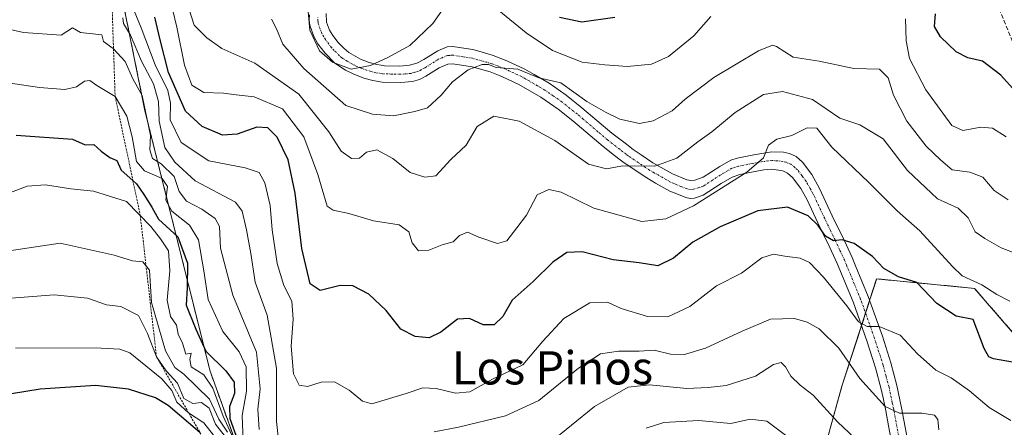
# Model space of a CAD drawing. Units: metres. Extents: x 583599 to 587040, y 4726624 to 4728979.
# Drawn here: x 586078 to 586315, y 4728697 to 4728795 of the extents above; entities that cross this region are included whole.
import ezdxf
from ezdxf.enums import TextEntityAlignment as Align

# ---------------------------------------------------------------- set-up
doc = ezdxf.new("R2010")
doc.units = ezdxf.units.M
doc.header["$MEASUREMENT"] = 0
for name, pattern in [('TRAZO_Y_PUNTO', [1, 0.5, -0.25, 0, -0.25]), ('TRAZOS', [0.75, 0.5, -0.25]), ('TRAZOSX2', [1.5, 1, -0.5])]:
    doc.linetypes.add(name, pattern=pattern)
for name, color, linetype, lineweight in [('Arbolado forestal', 92, 'TRAZOS', 0), ('Arbolado forestal CxS', 92, 'Continuous', 0), ('Camino', 19, 'Continuous', 0), ('Camino Cxs', 19, 'Continuous', 0), ('Camino eje', 39, 'TRAZO_Y_PUNTO', 13), ('Conducción de agua lineal', 5, 'TRAZOSX2', 0), ('Curva de nivel maestra', 36, 'Continuous', 30), ('Curva de nivel normal', 36, 'Continuous', 0), ('Escarpado lineal', 39, 'TRAZOS', 0), ('Matorral', 135, 'Continuous', 0), ('Matorral CxS', 135, 'Continuous', 0), ('Texto cartográfico', 19, 'Continuous', 0)]:
    doc.layers.add(name, color=color, linetype=linetype, lineweight=lineweight)
doc.styles.add('Arial', font='txt', dxfattribs={"height": 0.2})

# ---------------------------------------------------------------- blocks, each defined once
blk = doc.blocks.new('*U174')
at = {"layer": 'Matorral CxS', "color": 135, "linetype": 'Continuous', "lineweight": 0}
blk.add_polyline3d([(585949.72, 4728638.36, 556.01), (585959.66, 4728646.25, 556.79), (585980.37, 4728640.83, 561.94), (586018.76, 4728626.13, 572.28), (586050.44, 4728616.56, 580.49), (586082.12, 4728608.19, 590.06), (586101.25, 4728611.18, 595.08), (586112.86, 4728615.99, 595.91), (586130.41, 4728616.18, 591.28), (586145.22, 4728612.9, 583.89), (586165.37, 4728609.97, 575.26), (586166.68, 4728609.84, 574.76), (586180.31, 4728608.4, 568.18), (586214.73, 4728634.24, 560.76), (586217.5, 4728638.45, 561), (586236.78, 4728650.92, 558.87), (586267.89, 4728679.76, 549.43), (586275.48, 4728707.08, 537.19), (586283.83, 4728732.89, 526.4), (586307.36, 4728730.61, 520.63), (586317.23, 4728719.23, 522.39)], dxfattribs=at)
blk = doc.blocks.new('*U187')
at = {"layer": 'Curva de nivel normal', "color": 36, "linetype": 'Continuous', "lineweight": 0}
blk.add_polyline3d([(586315.83, 4728727.55, 520), (586312.72, 4728729.1, 520), (586309.11, 4728731.49, 520), (586304.4, 4728733.6, 520), (586302.06, 4728735.85, 520), (586294.24, 4728744.45, 520), (586288.77, 4728749.24, 520), (586281.98, 4728756.04, 520), (586273.03, 4728764.52, 520), (586269.45, 4728769.12, 520), (586267.12, 4728769.22, 520), (586263.45, 4728767.34, 520), (586259.82, 4728766.44, 520), (586257.78, 4728765.01, 520), (586256.59, 4728761.95, 520), (586252.64, 4728758.54, 520), (586239.78, 4728750.46, 520), (586233.12, 4728747.32, 520), (586227.34, 4728746.66, 520), (586215.8, 4728749.85, 520), (586207.95, 4728753.71, 520), (586204.97, 4728754.38, 520), (586202.16, 4728753.13, 520), (586199.59, 4728748.18, 520), (586197.27, 4728745.17, 520), (586194.86, 4728742.07, 520), (586192.64, 4728741.36, 520), (586188.12, 4728742.92, 520), (586185.42, 4728744.1, 520), (586183.48, 4728743.34, 520), (586181.98, 4728741.82, 520), (586179.35, 4728741.11, 520), (586176.15, 4728739.77, 520), (586173.63, 4728739.64, 520), (586172.13, 4728741.59, 520), (586171.3, 4728744.16, 520), (586169, 4728745.85, 520), (586162.82, 4728746.87, 520), (586156.88, 4728748.6, 520), (586153.13, 4728749.37, 520), (586151.68, 4728750.4, 520), (586149.4, 4728757.98, 520), (586146.07, 4728767.07, 520), (586140.92, 4728773.8, 520), (586134.12, 4728776.66, 520), (586129.78, 4728777.09, 520), (586126.78, 4728777.52, 520), (586122.04, 4728777.72, 520), (586119.13, 4728779.46, 520), (586117.41, 4728784.29, 520), (586115.51, 4728793.37, 520), (586113.41, 4728802.13, 520)], dxfattribs=at)
blk = doc.blocks.new('*U189')
at = {"layer": 'Curva de nivel normal', "color": 36, "linetype": 'Continuous', "lineweight": 0}
blk.add_polyline3d([(586317.53, 4728738.92, 515), (586313.78, 4728740.34, 515), (586309.86, 4728742.56, 515), (586307.5, 4728744.16, 515), (586305.85, 4728747.58, 515), (586303.47, 4728749.85, 515), (586298.43, 4728752.15, 515), (586291.24, 4728758.96, 515), (586285.36, 4728766.55, 515), (586279.79, 4728769.88, 515), (586275, 4728771.56, 515), (586268.42, 4728775.98, 515), (586261.16, 4728777.96, 515), (586256.58, 4728777.18, 515), (586249.8, 4728772.87, 515), (586244.19, 4728768.25, 515), (586240.8, 4728765.84, 515), (586235.78, 4728761.89, 515), (586230.45, 4728760, 515), (586222.72, 4728760.1, 515), (586218.87, 4728759.38, 515), (586214.57, 4728760.49, 515), (586206.47, 4728766.16, 515), (586197.86, 4728770.78, 515), (586191.76, 4728772.01, 515), (586187.78, 4728769.48, 515), (586185.12, 4728765.02, 515), (586181.45, 4728761.6, 515), (586177.78, 4728757.62, 515), (586175.14, 4728757.36, 515), (586171.63, 4728758.46, 515), (586167.5, 4728761.79, 515), (586163.62, 4728763.87, 515), (586161.16, 4728763.36, 515), (586159.45, 4728761.93, 515), (586157.52, 4728761.81, 515), (586155.02, 4728763.55, 515), (586152.08, 4728768.27, 515), (586144.91, 4728777.3, 515), (586134.25, 4728784.76, 515), (586126.38, 4728788.26, 515), (586122.74, 4728790.85, 515), (586119.68, 4728793.84, 515), (586118.41, 4728797.89, 515)], dxfattribs=at)
blk = doc.blocks.new('*U218')
at = {"layer": 'Curva de nivel normal', "color": 36, "linetype": 'Continuous', "lineweight": 0}
for points in [[(586314.98, 4728767.04, 505), (586311.66, 4728769.14, 505), (586308.88, 4728769.36, 505), (586304.58, 4728768.59, 505), (586301.93, 4728769.74, 505), (586299.76, 4728772.76, 505), (586295.64, 4728778.36, 505), (586291.69, 4728785.86, 505), (586290.94, 4728790.13, 505), (586290.8, 4728795.37, 505)], [(586243.99, 4728795.96, 505), (586239.86, 4728791.28, 505), (586233.76, 4728786.33, 505), (586229.7, 4728784.52, 505), (586223.91, 4728783.96, 505), (586218.46, 4728784.32, 505), (586212.97, 4728784.95, 505), (586205.88, 4728787.78, 505), (586199.52, 4728792.04, 505), (586192.95, 4728797.44, 505)], [(586181.12, 4728800.03, 505), (586177.12, 4728794.24, 505), (586171.6, 4728788.98, 505), (586166.47, 4728786.15, 505), (586162.11, 4728784.19, 505), (586157.45, 4728783.28, 505), (586152.99, 4728784.98, 505), (586149.84, 4728787.68, 505), (586147.55, 4728792.65, 505), (586146.73, 4728801.79, 505)]]:
    blk.add_polyline3d(points, dxfattribs=at)
blk = doc.blocks.new('*U219')
at = {"layer": 'Curva de nivel maestra', "color": 36, "linetype": 'Continuous', "lineweight": 30}
for points in [[(586321.5, 4728773.17, 500), (586313.7, 4728781.83, 500), (586309.26, 4728785.21, 500), (586305.78, 4728785.99, 500), (586302.97, 4728787.49, 500), (586299.2, 4728791.06, 500), (586297.73, 4728793.59, 500), (586297.95, 4728796.6, 500)], [(586220.9, 4728795.71, 500), (586212.9, 4728794.57, 500), (586207.59, 4728795.71, 500)]]:
    blk.add_polyline3d(points, dxfattribs=at)
blk = doc.blocks.new('*U226')
at = {"layer": 'Curva de nivel maestra', "color": 36, "linetype": 'Continuous', "lineweight": 30}
blk.add_polyline3d([(586317.88, 4728712.66, 525), (586311.94, 4728713.66, 525), (586310.82, 4728714.13, 525), (586309.65, 4728716.15, 525), (586307.06, 4728723.11, 525), (586302.98, 4728723.96, 525), (586298.32, 4728726.99, 525), (586293.51, 4728732.03, 525), (586289.08, 4728733.41, 525), (586285.58, 4728735.4, 525), (586282.82, 4728738.27, 525), (586278.39, 4728741.36, 525), (586275.52, 4728742.24, 525), (586273.45, 4728742.03, 525), (586271.52, 4728743.12, 525), (586269.79, 4728745.72, 525), (586267.36, 4728748.08, 525), (586262.38, 4728750.1, 525), (586255.28, 4728749.27, 525), (586246.19, 4728745.38, 525), (586239.66, 4728741.69, 525), (586234.94, 4728737.89, 525), (586231.24, 4728736.03, 525), (586226.69, 4728736.72, 525), (586220.44, 4728737.48, 525), (586212.99, 4728739.37, 525), (586209.31, 4728739.24, 525), (586205.95, 4728736.93, 525), (586201.24, 4728732.25, 525), (586196.21, 4728727.77, 525), (586193.89, 4728723.88, 525), (586191.85, 4728721.83, 525), (586189.22, 4728721.86, 525), (586185.89, 4728723.36, 525), (586183, 4728723.19, 525), (586179.05, 4728720.08, 525), (586176.19, 4728718.71, 525), (586172.86, 4728719.02, 525), (586169.44, 4728720.8, 525), (586165.86, 4728725.27, 525), (586161.74, 4728729.18, 525), (586157.88, 4728731.24, 525), (586154.78, 4728731.26, 525), (586150.03, 4728730.11, 525), (586147.63, 4728731.68, 525), (586145.57, 4728740.19, 525), (586144.02, 4728753.52, 525), (586142.28, 4728761.54, 525), (586139.63, 4728766.95, 525), (586137.45, 4728769.18, 525), (586134.78, 4728769.35, 525), (586130.04, 4728767.69, 525), (586126.5, 4728767.46, 525), (586121.65, 4728769.49, 525), (586117.64, 4728773.2, 525), (586113.56, 4728782.52, 525), (586111.5, 4728790.34, 525), (586110.26, 4728795.79, 525)], dxfattribs=at)

msp = doc.modelspace()

# ---------------------------------------------------------------- linework, layer by layer
at = {"layer": 'Arbolado forestal', "color": 92, "linetype": 'TRAZOS', "lineweight": 0}
for points in [[(586165.25, 4728911.22, 467.63), (586153.74, 4728904.16, 473.04), (586126.35, 4728899.71, 485.43), (586111.65, 4728884.34, 495.61), (586110.94, 4728883.6, 495.66), (586110.62, 4728883.59, 495.73), (586109.14, 4728883.51, 496.04), (586097.45, 4728882.88, 502.64), (586086.34, 4728873.99, 509.15), (586085.6, 4728852.51, 518.23), (586099.49, 4728814.8, 528.81), (586107.87, 4728773.25, 539.17), (586123.54, 4728710.67, 552.18), (586150.3, 4728636.23, 564.71), (586166.68, 4728609.84, 574.76)], [(586317.23, 4728719.23, 522.39), (586307.36, 4728730.61, 520.63), (586283.83, 4728732.89, 526.4), (586282.14, 4728727.66, 528.26), (586281.17, 4728724.65, 529.23), (586280.19, 4728721.63, 530.38), (586275.48, 4728707.08, 537.19), (586267.89, 4728679.76, 549.43), (586236.78, 4728650.92, 558.87), (586217.5, 4728638.45, 561), (586214.73, 4728634.24, 560.76), (586194.46, 4728619.02, 564.68), (586188.54, 4728614.57, 566.07), (586181.13, 4728609.02, 568.06), (586180.31, 4728608.4, 568.18), (586180.14, 4728608.42, 568.22), (586178.14, 4728608.63, 568.74), (586176.14, 4728608.84, 569.4), (586166.68, 4728609.84, 574.76)]]:
    msp.add_polyline3d(points, dxfattribs=at)
at = {"layer": 'Arbolado forestal CxS', "color": 92, "linetype": 'Continuous', "lineweight": 0}
for points in [[(586099.49, 4728814.8, 528.81), (586107.87, 4728773.25, 539.17), (586123.54, 4728710.67, 552.18), (586150.3, 4728636.23, 564.71), (586166.68, 4728609.84, 574.76), (586165.37, 4728609.97, 575.26), (586145.22, 4728612.9, 583.89), (586130.41, 4728616.18, 591.28), (586112.86, 4728615.99, 595.91), (586101.25, 4728611.18, 595.08), (586082.12, 4728608.19, 590.06), (586050.44, 4728616.56, 580.49), (586018.76, 4728626.13, 572.28), (585980.37, 4728640.83, 561.94), (585959.66, 4728646.25, 556.79), (585958.64, 4728646.52, 556.55), (585931.49, 4728658.41, 552.47)], [(586317.23, 4728719.23, 522.39), (586307.36, 4728730.61, 520.63), (586283.83, 4728732.89, 526.4), (586275.48, 4728707.08, 537.19), (586267.89, 4728679.76, 549.43), (586236.78, 4728650.92, 558.87), (586217.5, 4728638.45, 561), (586214.73, 4728634.24, 560.76), (586180.31, 4728608.4, 568.18), (586166.68, 4728609.84, 574.76), (586150.3, 4728636.23, 564.71), (586123.54, 4728710.67, 552.18), (586107.87, 4728773.25, 539.17), (586099.49, 4728814.8, 528.81)]]:
    msp.add_polyline3d(points, dxfattribs=at)
at = {"layer": 'Camino', "color": 19, "linetype": 'Continuous', "lineweight": 0}
for points in [[(586287.95, 4728690.79, 538.4), (586286.69, 4728697.59, 535.98), (586286.03, 4728701.18, 535.15), (586285.36, 4728704.33, 534.44), (586284.92, 4728706.38, 533.81), (586283.54, 4728711.53, 532.47), (586281.49, 4728718.01, 530.45), (586278.15, 4728727.33, 529.31), (586274.35, 4728736.55, 527.07), (586272.07, 4728741.46, 525.6), (586271.23, 4728743.18, 524.99), (586269.7, 4728746.33, 524.81), (586267.11, 4728751.9, 523.59), (586265.59, 4728754.61, 522.87), (586263.63, 4728757.26, 521.93), (586262.38, 4728758.32, 521.24), (586261.25, 4728758.84, 521), (586258.65, 4728759.23, 521.04), (586256.68, 4728759.1, 521.13), (586253.71, 4728758.57, 520.06), (586250.96, 4728758.01, 519.35), (586249.09, 4728757.37, 519.41), (586246.43, 4728755.82, 519.58), (586242.13, 4728753.04, 518.76), (586240, 4728752.29, 518.66), (586238.95, 4728752.22, 518.44), (586237.9, 4728752.43, 518.04), (586235.37, 4728753.47, 517.07), (586234.11, 4728753.99, 516.87), (586230.67, 4728755.93, 516.12), (586228.54, 4728757.14, 515.86), (586223.09, 4728760.8, 514.57), (586222.12, 4728761.54, 514.45), (586220.77, 4728762.58, 514.3), (586218.02, 4728764.68, 513.68), (586210.76, 4728770.87, 512.79), (586207.2, 4728773.7, 512.31), (586203.1, 4728776.56, 511.77), (586197.81, 4728779.61, 510.78), (586193.84, 4728781.49, 510.76), (586192.85, 4728781.87, 510.73), (586190.86, 4728782.64, 510.46), (586186.57, 4728783.85, 509.72), (586181.93, 4728784.58, 508.23), (586180.71, 4728784.49, 507.93), (586178.58, 4728783.62, 507.43), (586175.39, 4728781.61, 507.48), (586173.91, 4728780.83, 507.66), (586172.19, 4728780.3, 507.78), (586169.4, 4728780.08, 507.46), (586164.94, 4728780.2, 506.64), (586162.7, 4728780.55, 506.14), (586160.53, 4728781.15, 505.8), (586157.92, 4728782.15, 505.57), (586156.11, 4728783.05, 505.35), (586153.56, 4728784.77, 505.16), (586151.19, 4728787.15, 504.27), (586149.48, 4728789.41, 504.25), (586148.49, 4728791.13, 504.44), (586147.53, 4728793.91, 504.51), (586147.38, 4728795.06, 504.66), (586147.42, 4728796.4, 504.66)], [(586151.47, 4728796.65, 500.85), (586151.56, 4728794.63, 501.26), (586152.27, 4728792.67, 501.78), (586153.03, 4728791.39, 502.16), (586154.32, 4728789.7, 502.61), (586155.8, 4728788.23, 502.97), (586156.88, 4728787.34, 503.36), (586159.71, 4728785.74, 504.19), (586161.8, 4728784.92, 504.45), (586163.62, 4728784.43, 504.77), (586164.65, 4728784.26, 504.95), (586165.48, 4728784.13, 505.09), (586169.19, 4728784.03, 505.69), (586171.52, 4728784.23, 506.02), (586173.22, 4728784.71, 506.29), (586174.91, 4728785.61, 506.66), (586178.29, 4728787.74, 507.6), (586180.55, 4728788.66, 507.98), (586181.84, 4728788.76, 508.18), (586186.73, 4728788, 508.91), (586189.27, 4728787.28, 509.29), (586191.63, 4728786.6, 509.59), (586194.91, 4728785.34, 509.59), (586199.26, 4728783.28, 509.44), (586201.5, 4728781.99, 509.5), (586205.04, 4728779.94, 510.77), (586209.2, 4728777.05, 511.08), (586212.96, 4728774.04, 511.4), (586220.13, 4728767.93, 511.78), (586223.34, 4728765.48, 512.48), (586225.26, 4728764, 512.79), (586227.17, 4728762.72, 513.13), (586230, 4728760.82, 514.25), (586234.7, 4728758.17, 516.58), (586238.14, 4728756.73, 517.35), (586239.12, 4728756.54, 517.51), (586240.1, 4728756.6, 517.65), (586242.08, 4728757.3, 517.94), (586246.08, 4728759.89, 518.06), (586248.76, 4728761.45, 518.43), (586250.29, 4728761.92, 518.73), (586254.3, 4728762.74, 519.57), (586258.62, 4728763.4, 520.2), (586261.41, 4728763.34, 520.69), (586262.89, 4728763.01, 520.87), (586264.45, 4728762.31, 521.09), (586265.99, 4728760.97, 521.39), (586268.21, 4728757.95, 521.89), (586270.09, 4728754.62, 522.61), (586273.14, 4728748.07, 523.51), (586274.21, 4728745.89, 524), (586275.58, 4728743.06, 524.7), (586277.93, 4728738.01, 526), (586278.75, 4728736.01, 526.43), (586281.79, 4728728.65, 528.07), (586284.26, 4728721.75, 529.59), (586285.2, 4728719.11, 530.2), (586287.22, 4728712.72, 531.73), (586288.68, 4728707.25, 533.06), (586289.83, 4728701.88, 534.59), (586291.78, 4728691.29, 537.52)]]:
    msp.add_polyline3d(points, dxfattribs=at)
at = {"layer": 'Camino Cxs', "color": 19, "linetype": 'Continuous', "lineweight": 0}
for points in [[(586287.95, 4728690.79, 538.4), (586286.69, 4728697.59, 535.98), (586286.03, 4728701.18, 535.15), (586285.36, 4728704.33, 534.44), (586284.92, 4728706.38, 533.81), (586283.54, 4728711.53, 532.47), (586281.49, 4728718.01, 530.45), (586278.15, 4728727.33, 529.31), (586274.35, 4728736.55, 527.07), (586272.07, 4728741.46, 525.6), (586271.23, 4728743.18, 524.99), (586269.7, 4728746.33, 524.81), (586267.11, 4728751.9, 523.59), (586265.59, 4728754.61, 522.87), (586263.63, 4728757.26, 521.93), (586262.38, 4728758.32, 521.24), (586261.25, 4728758.84, 521), (586258.65, 4728759.23, 521.04), (586256.68, 4728759.1, 521.13), (586253.71, 4728758.57, 520.06), (586250.96, 4728758.01, 519.35), (586249.09, 4728757.37, 519.41), (586246.43, 4728755.82, 519.58), (586242.13, 4728753.04, 518.76), (586240, 4728752.29, 518.66), (586238.95, 4728752.22, 518.44), (586237.9, 4728752.43, 518.04), (586235.37, 4728753.47, 517.07), (586234.11, 4728753.99, 516.87), (586230.67, 4728755.93, 516.12), (586228.54, 4728757.14, 515.86), (586223.09, 4728760.8, 514.57), (586222.12, 4728761.54, 514.45), (586220.77, 4728762.58, 514.3), (586218.02, 4728764.68, 513.68), (586210.76, 4728770.87, 512.79), (586207.2, 4728773.7, 512.31), (586203.1, 4728776.56, 511.77), (586197.81, 4728779.61, 510.78), (586193.84, 4728781.49, 510.76), (586192.85, 4728781.87, 510.73), (586190.86, 4728782.64, 510.46), (586186.57, 4728783.85, 509.72), (586181.93, 4728784.58, 508.23), (586180.71, 4728784.49, 507.93), (586178.58, 4728783.62, 507.43), (586175.39, 4728781.61, 507.48), (586173.91, 4728780.83, 507.66), (586172.19, 4728780.3, 507.78), (586169.4, 4728780.08, 507.46), (586164.94, 4728780.2, 506.64), (586162.7, 4728780.55, 506.14), (586160.53, 4728781.15, 505.8), (586157.92, 4728782.15, 505.57), (586156.11, 4728783.05, 505.35), (586153.56, 4728784.77, 505.16), (586151.19, 4728787.15, 504.27), (586149.48, 4728789.41, 504.25), (586148.49, 4728791.13, 504.44), (586147.53, 4728793.91, 504.51), (586147.38, 4728795.06, 504.66), (586147.42, 4728796.4, 504.66)], [(586151.47, 4728796.65, 500.85), (586151.56, 4728794.63, 501.26), (586152.27, 4728792.67, 501.78), (586153.03, 4728791.39, 502.16), (586154.32, 4728789.7, 502.61), (586155.8, 4728788.23, 502.97), (586156.88, 4728787.34, 503.36), (586159.71, 4728785.74, 504.19), (586161.8, 4728784.92, 504.45), (586163.62, 4728784.43, 504.77), (586164.65, 4728784.26, 504.95), (586165.48, 4728784.13, 505.09), (586169.19, 4728784.03, 505.69), (586171.52, 4728784.23, 506.02), (586173.22, 4728784.71, 506.29), (586174.91, 4728785.61, 506.66), (586178.29, 4728787.74, 507.6), (586180.55, 4728788.66, 507.98), (586181.84, 4728788.76, 508.18), (586186.73, 4728788, 508.91), (586189.27, 4728787.28, 509.29), (586191.63, 4728786.6, 509.59), (586194.91, 4728785.34, 509.59), (586199.26, 4728783.28, 509.44), (586201.5, 4728781.99, 509.5), (586205.04, 4728779.94, 510.77), (586209.2, 4728777.05, 511.08), (586212.96, 4728774.04, 511.4), (586220.13, 4728767.93, 511.78), (586223.34, 4728765.48, 512.48), (586225.26, 4728764, 512.79), (586227.17, 4728762.72, 513.13), (586230, 4728760.82, 514.25), (586234.7, 4728758.17, 516.58), (586238.14, 4728756.73, 517.35), (586239.12, 4728756.54, 517.51), (586240.1, 4728756.6, 517.65), (586242.08, 4728757.3, 517.94), (586246.08, 4728759.89, 518.06), (586248.76, 4728761.45, 518.43), (586250.29, 4728761.92, 518.73), (586254.3, 4728762.74, 519.57), (586258.62, 4728763.4, 520.2), (586261.41, 4728763.34, 520.69), (586262.89, 4728763.01, 520.87), (586264.45, 4728762.31, 521.09), (586265.99, 4728760.97, 521.39), (586268.21, 4728757.95, 521.89), (586270.09, 4728754.62, 522.61), (586273.14, 4728748.07, 523.51), (586274.21, 4728745.89, 524), (586275.58, 4728743.06, 524.7), (586277.93, 4728738.01, 526), (586278.75, 4728736.01, 526.43), (586281.79, 4728728.65, 528.07), (586284.26, 4728721.75, 529.59), (586285.2, 4728719.11, 530.2), (586287.22, 4728712.72, 531.73), (586288.68, 4728707.25, 533.06), (586289.83, 4728701.88, 534.59), (586291.78, 4728691.29, 537.52)]]:
    msp.add_polyline3d(points, dxfattribs=at)
at = {"layer": 'Camino eje', "color": 39, "linetype": 'TRAZO_Y_PUNTO', "lineweight": 13}
msp.add_polyline3d([(586289.09, 4728695.26, 536.66), (586287.93, 4728701.53, 534.8), (586287.59, 4728703.13, 534.37), (586286.8, 4728706.82, 533.18), (586286.09, 4728709.48, 532.5), (586285.38, 4728712.13, 532.05), (586283.34, 4728718.56, 530.3), (586282.86, 4728719.92, 530.02), (586279.97, 4728727.99, 528.63), (586278.45, 4728731.67, 527.62), (586276.55, 4728736.28, 526.34), (586276.14, 4728737.28, 526.26), (586274.97, 4728739.81, 525.83), (586273.83, 4728742.26, 525.09), (586273.41, 4728743.12, 524.78), (586272.72, 4728744.54, 524.39), (586271.34, 4728747.38, 523.82), (586268.6, 4728753.26, 522.96), (586267.84, 4728754.62, 522.65), (586266.9, 4728756.28, 522.26), (586265.88, 4728757.67, 521.87), (586264.81, 4728759.12, 521.41), (586264.19, 4728759.65, 521.29), (586263.16, 4728760.43, 521.09), (586262.07, 4728760.92, 520.93), (586261.27, 4728761.12, 520.83), (586260.03, 4728761.29, 520.73), (586258.64, 4728761.32, 520.62), (586257.65, 4728761.25, 520.56), (586255.49, 4728760.92, 520.27), (586254.01, 4728760.66, 519.85), (586250.63, 4728759.97, 518.88), (586249.86, 4728759.73, 518.75), (586249.04, 4728759.48, 518.63), (586246.26, 4728757.86, 518.57), (586242.11, 4728755.17, 518.2), (586241.12, 4728754.82, 517.92), (586239.81, 4728754.43, 517.72), (586239.04, 4728754.38, 517.59), (586238.27, 4728754.53, 517.45), (586236.76, 4728755.1, 517.18), (586235.11, 4728755.78, 516.86), (586234.4, 4728756.08, 516.7), (586230.34, 4728758.38, 515.66), (586229.27, 4728758.98, 515.36), (586224.18, 4728762.4, 513.8), (586223.69, 4728762.77, 513.75), (586222.06, 4728764.03, 513.61), (586219.08, 4728766.31, 512.85), (586216.81, 4728768.24, 512.75), (586213.27, 4728771.26, 512.21), (586211.86, 4728772.46, 512.34), (586210.08, 4728773.87, 512.14), (586208.2, 4728775.38, 511.86), (586206.15, 4728776.81, 512.05), (586204.07, 4728778.25, 511.61), (586202.3, 4728779.28, 510.89), (586198.54, 4728781.45, 510.19), (586196.55, 4728782.39, 510.3), (586194.13, 4728783.51, 510.11), (586192.89, 4728783.99, 510.01), (586191.25, 4728784.62, 509.92), (586190.07, 4728784.96, 509.77), (586186.65, 4728785.93, 509.31), (586184.33, 4728786.29, 508.76), (586181.89, 4728786.67, 508.23), (586181.24, 4728786.62, 508.1), (586180.63, 4728786.58, 507.98), (586178.44, 4728785.68, 507.51), (586175.15, 4728783.61, 506.74), (586174.31, 4728783.16, 506.75), (586173.62, 4728782.8, 506.81), (586172.71, 4728782.53, 506.81), (586171.86, 4728782.27, 506.83), (586170.46, 4728782.16, 506.66), (586169.3, 4728782.06, 506.51), (586167.44, 4728782.11, 506.16), (586165, 4728782.2, 505.74), (586163.42, 4728782.45, 505.38), (586162.25, 4728782.74, 505.08), (586161.17, 4728783.04, 504.85), (586160.12, 4728783.45, 504.74), (586158.82, 4728783.95, 504.68), (586157.91, 4728784.4, 504.56), (586156.5, 4728785.2, 504.24), (586155.22, 4728786.06, 504.11), (586154.68, 4728786.5, 503.98), (586153.39, 4728787.78, 503.45), (586152.76, 4728788.43, 503.12), (586152.11, 4728789.27, 502.87), (586151.26, 4728790.4, 502.71), (586150.88, 4728791.04, 502.77), (586150.38, 4728791.9, 502.85), (586150.03, 4728792.88, 502.81), (586149.55, 4728794.27, 502.9), (586149.47, 4728794.85, 502.91), (586149.43, 4728795.86, 502.85)], dxfattribs=at)
at = {"layer": 'Conducción de agua lineal', "color": 5, "linetype": 'TRAZOSX2', "lineweight": 0}
msp.add_polyline3d([(585788.21, 4728964.03, 492.93), (585795.11, 4728963.62, 492.97), (585856.41, 4728900.16, 492.71), (585937.06, 4728938.22, 496.27), (586091.31, 4728890.04, 500.97), (586165.37, 4728820.25, 493.29), (586311.58, 4728802, 493.25), (586378.91, 4728636.34, 505.23), (586242.17, 4728350.59, 437.3), (586042.45, 4728184.58, 431.66), (586072.6, 4728110.42, 430.44), (586033.33, 4727887.39, 411.6)], dxfattribs=at)
at = {"layer": 'Curva de nivel maestra', "color": 36, "linetype": 'Continuous', "lineweight": 30}
for points in [[(586076.89, 4728767.44, 550), (586090.45, 4728766.51, 550), (586093.47, 4728765.15, 550), (586095.61, 4728765.22, 550), (586097.34, 4728763.61, 550), (586099.4, 4728762.1, 550), (586101.07, 4728761.34, 550), (586102.15, 4728759.04, 550), (586104.96, 4728756.57, 550), (586105.86, 4728755.77, 550), (586107.62, 4728753.14, 550), (586109.48, 4728750.09, 550), (586111.12, 4728747.24, 550), (586115.79, 4728743, 550), (586118.1, 4728736.63, 550), (586118.03, 4728730.75, 550), (586117.81, 4728726.53, 550), (586120.14, 4728720.83, 550), (586122.51, 4728715.48, 550), (586127.32, 4728710.78, 550), (586129.29, 4728708.04, 550), (586129.37, 4728705.34, 550), (586128.16, 4728702.17, 550), (586128.28, 4728699.34, 550), (586130.14, 4728694.2, 550)], [(586121.09, 4728695.96, 575), (586113.45, 4728702.42, 575), (586110.41, 4728704.29, 575), (586103.91, 4728706.34, 575), (586095.98, 4728707.25, 575), (586082.68, 4728706.39, 575), (586075.8, 4728705.26, 575)]]:
    msp.add_polyline3d(points, dxfattribs=at)
at = {"layer": 'Curva de nivel normal', "color": 36, "linetype": 'Continuous', "lineweight": 0}
for points in [[(586140.2, 4728692.11, 535), (586139.47, 4728698.63, 535), (586139.48, 4728711.43, 535), (586137.23, 4728724.18, 535), (586134.4, 4728732.12, 535), (586133.3, 4728739.02, 535), (586132.3, 4728744.68, 535), (586131.28, 4728749.17, 535), (586129.62, 4728751.34, 535), (586119.98, 4728756.46, 535), (586115.03, 4728760.98, 535), (586112.64, 4728764.5, 535), (586111.28, 4728770.83, 535), (586111.09, 4728775.5, 535), (586109.88, 4728779.74, 535), (586107, 4728785.24, 535), (586104.4, 4728791.44, 535), (586102.72, 4728794.29, 535), (586102.52, 4728795.67, 535)], [(586316.07, 4728698.83, 530), (586310.92, 4728701.96, 530), (586306.16, 4728706.01, 530), (586301.73, 4728709.11, 530), (586298.06, 4728710.97, 530), (586293.68, 4728714.86, 530), (586289.48, 4728719.39, 530), (586284.42, 4728721.42, 530), (586281.51, 4728721.47, 530), (586279.46, 4728722.6, 530), (586276.64, 4728726.43, 530), (586271.02, 4728733.33, 530), (586267.66, 4728736.82, 530), (586265.4, 4728737.84, 530), (586261.78, 4728738.31, 530), (586259.02, 4728738.86, 530), (586256.21, 4728737.96, 530), (586251.33, 4728734.26, 530), (586245.31, 4728731.22, 530), (586238.88, 4728726.24, 530), (586233.62, 4728723.76, 530), (586228.72, 4728723.82, 530), (586222.42, 4728725.76, 530), (586219.07, 4728727.28, 530), (586214.88, 4728727.16, 530), (586208.56, 4728723.36, 530), (586203.57, 4728717.93, 530), (586198.74, 4728712.2, 530), (586191.48, 4728708.78, 530), (586185.97, 4728705.72, 530), (586182.52, 4728705.38, 530), (586177.93, 4728706.55, 530), (586174.73, 4728706.68, 530), (586170.72, 4728705.36, 530), (586162.43, 4728702.86, 530), (586160.18, 4728703.49, 530), (586156.98, 4728706.12, 530), (586153.48, 4728708.16, 530), (586150.22, 4728708.09, 530), (586146.93, 4728706.98, 530), (586144.98, 4728707.3, 530), (586143.58, 4728710.05, 530), (586143.02, 4728716.68, 530), (586143.54, 4728723.24, 530), (586143.18, 4728727.5, 530), (586141.29, 4728731.32, 530), (586139.66, 4728736.58, 530), (586138.46, 4728744.66, 530), (586137.96, 4728750.55, 530), (586136.73, 4728755.97, 530), (586135.32, 4728758.46, 530), (586131.98, 4728759.55, 530), (586123.26, 4728761.24, 530), (586116.57, 4728765.67, 530), (586113.92, 4728771.11, 530), (586114.02, 4728775.15, 530), (586113.35, 4728778.17, 530), (586110.35, 4728784.36, 530), (586106.98, 4728793.21, 530), (586105.27, 4728797.32, 530)], [(586315.47, 4728751.85, 510), (586312.07, 4728754.17, 510), (586309.37, 4728757.3, 510), (586306.25, 4728758.53, 510), (586301.98, 4728759.07, 510), (586299.23, 4728761.46, 510), (586295.77, 4728764.82, 510), (586291.07, 4728770.79, 510), (586287.84, 4728777.03, 510), (586286.57, 4728781.23, 510), (586284.53, 4728783.32, 510), (586278.32, 4728783.49, 510), (586269.98, 4728785.25, 510), (586263.72, 4728786.15, 510), (586259.77, 4728788.74, 510), (586258.8, 4728789.07, 510), (586255.45, 4728787.74, 510), (586244.7, 4728781.33, 510), (586237.76, 4728776.06, 510), (586234.63, 4728773.32, 510), (586230.1, 4728770.85, 510), (586226.78, 4728770.26, 510), (586222.03, 4728771.3, 510), (586218.64, 4728772.98, 510), (586214.16, 4728775.5, 510), (586207.84, 4728780, 510), (586202.59, 4728781.25, 510), (586197.56, 4728783.27, 510), (586192.36, 4728783.71, 510), (586190.49, 4728784.39, 510), (586188.99, 4728784.45, 510), (586185.56, 4728783.14, 510), (586181.81, 4728780.24, 510), (586179.12, 4728777.01, 510), (586175.78, 4728774.04, 510), (586172.78, 4728773.16, 510), (586167.65, 4728772.06, 510), (586162.59, 4728772.49, 510), (586156.17, 4728774.6, 510), (586146.05, 4728783.42, 510), (586141, 4728789.32, 510), (586139.47, 4728793.03, 510), (586138.31, 4728795.3, 510)], [(586135.3, 4728696.72, 540), (586134.98, 4728701.54, 540), (586135.58, 4728706.43, 540), (586134.66, 4728715.28, 540), (586128.96, 4728728.94, 540), (586126.07, 4728740.25, 540), (586125.77, 4728745.46, 540), (586124.73, 4728747.44, 540), (586121.56, 4728749.62, 540), (586117.89, 4728751.58, 540), (586116.06, 4728753.86, 540), (586114.91, 4728757.49, 540), (586111.8, 4728760.58, 540), (586109.67, 4728761.83, 540), (586109.02, 4728763.87, 540), (586109.23, 4728767.39, 540), (586107.23, 4728776.95, 540), (586104.92, 4728780.98, 540), (586103.07, 4728785.12, 540), (586100.25, 4728788.3, 540), (586097.86, 4728789.92, 540), (586097.49, 4728791.55, 540), (586092.36, 4728792.13, 540), (586090.44, 4728793.22, 540), (586087.73, 4728791.5, 540), (586078.66, 4728792.14, 540), (586071.54, 4728793.7, 540)], [(586074.96, 4728780.01, 545), (586082.51, 4728778.86, 545), (586088.62, 4728778.42, 545), (586091.44, 4728779.03, 545), (586093.32, 4728780.44, 545), (586094.63, 4728780.56, 545), (586096.28, 4728779.4, 545), (586100.69, 4728776.74, 545), (586103.47, 4728772, 545), (586104.79, 4728767.05, 545), (586105.87, 4728761.07, 545), (586107.78, 4728758.83, 545), (586111.99, 4728757.03, 545), (586113.25, 4728755.07, 545), (586112.89, 4728751.84, 545), (586114.29, 4728749.18, 545), (586118.59, 4728745.78, 545), (586120.72, 4728742.28, 545), (586122.02, 4728734.86, 545), (586123.06, 4728727.93, 545), (586126.61, 4728720.25, 545), (586130.51, 4728715.37, 545), (586132.21, 4728711.73, 545), (586132.29, 4728705.89, 545), (586131.22, 4728700.08, 545), (586131.6, 4728691.78, 545)], [(586129.48, 4728693.69, 555), (586126.66, 4728699.9, 555), (586124.2, 4728706.61, 555), (586122, 4728709.82, 555), (586118.95, 4728711.72, 555), (586118.64, 4728713.51, 555), (586118.96, 4728715.05, 555), (586117.7, 4728714.82, 555), (586116.91, 4728717.4, 555), (586115.82, 4728719.56, 555), (586115.48, 4728721.8, 555), (586113.98, 4728723.81, 555), (586113.21, 4728727.76, 555), (586113.87, 4728734.8, 555), (586113.52, 4728739.6, 555), (586111.57, 4728742.54, 555), (586109.29, 4728745.49, 555), (586103.45, 4728751.51, 555), (586095.49, 4728753.97, 555), (586090.07, 4728754.5, 555), (586083.93, 4728755.46, 555), (586079.55, 4728755.17, 555), (586073.47, 4728752.88, 555)], [(586127.75, 4728696.01, 560), (586125.64, 4728699.19, 560), (586123.35, 4728703.94, 560), (586117.18, 4728709.96, 560), (586115.07, 4728711.56, 560), (586112.84, 4728715.58, 560), (586109.41, 4728727.21, 560), (586108.94, 4728735.02, 560), (586107.36, 4728736.96, 560), (586104.9, 4728737.22, 560), (586100.47, 4728738.61, 560), (586087.44, 4728741.5, 560), (586069.27, 4728738.71, 560)], [(586127.13, 4728694.99, 565), (586124.87, 4728697.97, 565), (586123.31, 4728701.77, 565), (586121.45, 4728703.19, 565), (586119.37, 4728702.96, 565), (586117.24, 4728704.14, 565), (586115.68, 4728707.81, 565), (586112.94, 4728710.78, 565), (586110.64, 4728714.16, 565), (586108.49, 4728719.76, 565), (586106.33, 4728724.06, 565), (586102.03, 4728726.21, 565), (586098.61, 4728726.67, 565), (586094.03, 4728728.23, 565), (586086.04, 4728729.04, 565), (586071.49, 4728727.94, 565)], [(586298.75, 4728696.6, 535), (586298.53, 4728699.12, 535), (586297.77, 4728700.16, 535), (586294.72, 4728700.62, 535), (586289.32, 4728700.58, 535), (586285.84, 4728702.22, 535), (586279.76, 4728708.92, 535), (586274.72, 4728716.24, 535), (586269.99, 4728720.86, 535), (586267.12, 4728722.5, 535), (586264.05, 4728723.37, 535), (586258.3, 4728723.21, 535), (586251.5, 4728720.28, 535), (586242.63, 4728716.26, 535), (586237.62, 4728714.68, 535), (586234.24, 4728714.78, 535), (586230.35, 4728715.73, 535), (586226.74, 4728715.48, 535), (586221.74, 4728715.54, 535), (586217.45, 4728714.88, 535), (586212.12, 4728711.4, 535), (586202.57, 4728703.67, 535), (586194.6, 4728699.97, 535), (586183.24, 4728697.21, 535), (586177.45, 4728696.16, 535)], [(586126.96, 4728691.93, 570), (586121.99, 4728698.26, 570), (586118.37, 4728700.72, 570), (586115.54, 4728703.25, 570), (586114.31, 4728706.02, 570), (586111.92, 4728708.85, 570), (586104.2, 4728715.08, 570), (586101.82, 4728716.02, 570), (586097.3, 4728716.24, 570), (586076.73, 4728716.29, 570)], [(586281.32, 4728692.04, 540), (586274.44, 4728698.49, 540), (586268.58, 4728704.91, 540), (586265.44, 4728707.36, 540), (586263.17, 4728709.53, 540), (586261.94, 4728711.75, 540), (586260.85, 4728712.8, 540), (586259.03, 4728712.28, 540), (586254.66, 4728709.49, 540), (586247.62, 4728707.22, 540), (586243.33, 4728706.77, 540), (586238.15, 4728706.5, 540), (586229.18, 4728707.4, 540), (586224.05, 4728706.87, 540), (586215.95, 4728702.17, 540), (586204.93, 4728693.21, 540)], [(586228.4, 4728697.04, 545), (586232.66, 4728698.37, 545), (586241.02, 4728698.88, 545), (586248.75, 4728698.14, 545), (586253.45, 4728699.13, 545), (586257.45, 4728698.68, 545), (586263.48, 4728694.14, 545)]]:
    msp.add_polyline3d(points, dxfattribs=at)
at = {"layer": 'Escarpado lineal', "color": 39, "linetype": 'TRAZOS', "lineweight": 0}
msp.add_polyline3d([(586103.5, 4728830.33, 564.34), (586101.6, 4728823.31, 564.34), (586099.4, 4728815.17, 564.34), (586100.69, 4728776.74, 564.34), (586104.96, 4728756.57, 564.34), (586106.74, 4728748.12, 564.34), (586110.64, 4728714.16, 564.34), (586121.09, 4728695.96, 564.34), (586126.22, 4728687.02, 564.34), (586131.62, 4728664.12, 564.34), (586150.84, 4728628.75, 564.34), (586153.9, 4728626.51, 564.34), (586163.69, 4728619.35, 564.34), (586178.65, 4728614.69, 564.34)], dxfattribs=at)
at = {"layer": 'Matorral', "color": 135, "linetype": 'Continuous', "lineweight": 0}
msp.add_polyline3d([(586317.23, 4728719.23, 522.39), (586307.36, 4728730.61, 520.63), (586283.83, 4728732.89, 526.4), (586282.14, 4728727.66, 528.26), (586281.17, 4728724.65, 529.23), (586280.19, 4728721.63, 530.38), (586275.48, 4728707.08, 537.19), (586267.89, 4728679.76, 549.43), (586236.78, 4728650.92, 558.87), (586217.5, 4728638.45, 561), (586214.73, 4728634.24, 560.76), (586194.46, 4728619.02, 564.68), (586188.54, 4728614.57, 566.07), (586181.13, 4728609.02, 568.06), (586180.31, 4728608.4, 568.18), (586180.14, 4728608.42, 568.22), (586178.14, 4728608.63, 568.74), (586176.14, 4728608.84, 569.4), (586166.68, 4728609.84, 574.76)], dxfattribs=at)

# ---------------------------------------------------------------- block references
at = {"layer": 'Curva de nivel maestra', "color": 36, "linetype": 'Continuous', "lineweight": 30}
for name in ['*U219', '*U226']:
    msp.add_blockref(name, (0, 0), dxfattribs=at)
at = {"layer": 'Curva de nivel normal', "color": 36, "linetype": 'Continuous', "lineweight": 0}
for name in ['*U218', '*U189', '*U187']:
    msp.add_blockref(name, (0, 0), dxfattribs=at)
at = {"layer": 'Matorral CxS', "color": 135, "linetype": 'Continuous', "lineweight": 0}
msp.add_blockref('*U174', (0, 0), dxfattribs=at)

# ---------------------------------------------------------------- texts
at = {"layer": 'Texto cartográfico', "color": 19, "linetype": 'Continuous', "lineweight": 0, "style": 'Arial'}
msp.add_text('Los Pinos', height=8, dxfattribs=at).set_placement((586205.86, 4728711.51), align=Align.MIDDLE_CENTER)

doc.saveas('drawing.dxf')
